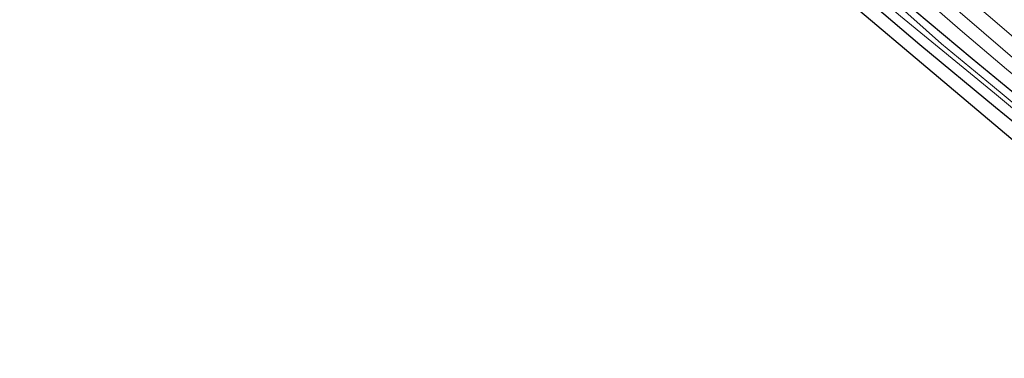
# Model space of a CAD drawing. Units: metres. Extents: x 170331 to 180000, y 381248 to 387501.
# Drawn here: x 176175 to 176373, y 381397 to 381465 of the extents above; entities that cross this region are included whole.
import ezdxf

# ---------------------------------------------------------------- set-up
doc = ezdxf.new("R2010")
doc.units = ezdxf.units.M
for name, color, linetype, lineweight in [('B-ME-GW-INSTEEKWATERGANG-L-B1', 10, 'Continuous', 25), ('B-ME-GW-KRUINLIJN-L-B1', 93, 'Continuous', 18), ('B-ME-IE-GRASLAND-GV-B6', 93, 'Continuous', 18), ('B-ME-IE-GRONDWERKLIJN-GROND_INGERICHT-GV-B6', 253, 'Continuous', 18), ('B-ME-KG-KADASTRAAL-OPNAMEDTMGRENS-L-B1', 10, 'Continuous', 25), ('B-ME-OG-WATER-GV-B6', 153, 'Continuous', 18), ('B-ME-VH-VERH_SOORT-BITUMEN-GV-B6', 8, 'IE-TERREINAFSCHEIDING-NATUURLIJK-HOUTWAL', 18), ('B-ME-VW-MARKERING-STREEP-015-L-B1', 7, 'Continuous', 18)]:
    doc.layers.add(name, color=color, linetype=linetype, lineweight=lineweight)
doc.linetypes.add('IE-TERREINAFSCHEIDING-NATUURLIJK-HOUTWAL', pattern='A,7,-1.5,[67,NLCS.SHX,S=0.75,R=45,X=0,Y=0],-1.5,7,-1.5,[70,NLCS.SHX,S=0.75,R=0,X=0,Y=0],-1.5', length=20)

msp = doc.modelspace()

# ---------------------------------------------------------------- linework, layer by layer
at = {"layer": 'B-ME-GW-INSTEEKWATERGANG-L-B1'}
for points in [[(176314.306, 381501.735, 22.661), (176329.004, 381489.503, 22.461), (176343.702, 381476.825, 22.236), (176366.788, 381457.389, 22.261), (176390.763, 381437.7, 22.211), (176410.671, 381421.299, 22.236), (176425.206, 381409.939, 22.086), (176431.712, 381405.442, 22.063)], [(176331.658, 381481.084, 22.388), (176343.539, 381471.091, 22.238), (176356.283, 381460.252, 22.263), (176371.487, 381447.6, 22.238), (176387.836, 381434.32, 22.138), (176391.387, 381431.734, 21.613), (176398.002, 381426.403, 21.663), (176413.422, 381414.314, 21.863), (176429.78, 381402.561, 22.288)]]:
    msp.add_polyline3d(points, dxfattribs=at)
at = {"layer": 'B-ME-GW-KRUINLIJN-L-B1'}
msp.add_polyline3d([(176321.769, 381499.608, 23.663), (176327.709, 381494.676, 23.713), (176336.229, 381487.412, 23.638), (176349.378, 381476.25, 23.613), (176364.358, 381463.147, 23.438), (176373.71, 381455.294, 23.388), (176386.79, 381444.549, 23.288), (176396.873, 381436.041, 23.188), (176404.352, 381429.502, 23.138), (176410.419, 381424.295, 23.138), (176420.951, 381416.701, 23.138), (176432.484, 381408.507, 23.163)], dxfattribs=at)
at = {"layer": 'B-ME-IE-GRASLAND-GV-B6'}
for points in [[(176390.763, 381437.7, 22.211), (176366.788, 381457.389, 22.261), (176343.702, 381476.825, 22.236), (176329.004, 381489.503, 22.461), (176314.306, 381501.735, 22.661), (176290.178, 381515.678, 22.528), (176287, 381518.208, 22.548), (176278.374, 381522.111, 22.548), (176268.863, 381525.469, 22.548), (176257.585, 381528.849, 22.623), (176249.997, 381531.277, 22.648), (176234.84, 381534.605, 22.548), (176221.97, 381537.367, 22.548), (176205.378, 381540.622, 22.423), (176186.035, 381544.04, 22.648), (176167.089, 381546.874, 22.648), (176149.956, 381548.931, 22.673), (176126.292, 381552.206, 22.673), (176109.039, 381553.932, 22.398), (176092.776, 381555.954, 22.373), (176092.896, 381559.787, 24.258), (176120.118, 381556.465, 24.208), (176146.302, 381553.553, 24.208), (176173.586, 381550.18, 24.21)], [(176092.573, 381553.452, 21.156), (176092.631, 381555.147, 22.138), (176136.784, 381550.004, 22.338), (176163.701, 381546.121, 22.338), (176181.524, 381543.509, 22.338), (176204.276, 381539.642, 22.338), (176219.959, 381536.569, 22.388), (176238.49, 381532.261, 22.363), (176251.909, 381529.365, 22.488), (176267.117, 381524.992, 22.488), (176277.425, 381521.242, 22.528), (176283.449, 381518.629, 22.528), (176290.178, 381515.678, 22.528), (176314.306, 381501.735, 22.661), (176329.004, 381489.503, 22.461), (176343.702, 381476.825, 22.236), (176366.788, 381457.389, 22.261), (176390.763, 381437.7, 22.211)], [(176387.836, 381434.32, 22.138), (176371.487, 381447.6, 22.238), (176356.283, 381460.252, 22.263), (176343.539, 381471.091, 22.238), (176331.658, 381481.084, 22.388), (176318.77, 381491.454, 22.438), (176307.985, 381499.258, 22.563), (176294.214, 381507.677, 22.563), (176284.461, 381512.819, 22.638), (176277.969, 381515.681, 22.638), (176269.703, 381518.47, 22.588), (176257.488, 381521.962, 22.688), (176244.189, 381525.552, 22.688), (176232.604, 381528.687, 22.638), (176223.45, 381530.881, 22.563), (176210.779, 381533.363, 22.688), (176186.824, 381537.36, 22.913), (176165.292, 381540.635, 22.988), (176138.263, 381544.671, 22.813), (176115.133, 381547.958, 22.438), (176103.079, 381549.279, 22.387)], [(176173.586, 381550.18, 24.21), (176173.398, 381548.277, 23.542), (176183.159, 381547.186, 23.702), (176183.459, 381548.659, 24.22), (176200.379, 381546.498, 24.408), (176219.037, 381542.981, 24.358), (176233.498, 381539.749, 24.308), (176246.684, 381536.99, 24.358), (176261.287, 381532.633, 24.108), (176276.365, 381527.058, 24.008), (176287.017, 381521.951, 24.058), (176299.052, 381515.443, 23.958), (176311.231, 381507.472, 23.858), (176321.769, 381499.608, 23.663), (176327.709, 381494.676, 23.713), (176336.229, 381487.412, 23.638), (176349.378, 381476.25, 23.613), (176364.358, 381463.147, 23.438), (176373.71, 381455.294, 23.388)], [(176186.626, 381550.236, 24.494), (176207.418, 381547.482, 24.494), (176214.243, 381546.556, 24.469), (176220.915, 381545.438, 24.469), (176229.038, 381544.021, 24.469), (176237.164, 381542.434, 24.469), (176247.426, 381539.928, 24.519), (176263.686, 381534.57, 24.269), (176280.92, 381527.614, 24.294), (176287.003, 381524.611, 24.244), (176295.062, 381520.553, 24.194), (176307.818, 381512.881, 24.144), (176319.205, 381504.673, 24.019), (176332.025, 381494.381, 23.894), (176345.099, 381483.175, 23.819), (176356.41, 381473.494, 23.769), (176365.343, 381465.888, 23.694), (176376.787, 381456.028, 23.544)], [(176373.71, 381455.294, 23.388), (176364.358, 381463.147, 23.438), (176349.378, 381476.25, 23.613), (176336.229, 381487.412, 23.638), (176327.709, 381494.676, 23.713), (176321.769, 381499.608, 23.663), (176311.231, 381507.472, 23.858), (176299.052, 381515.443, 23.958), (176287.017, 381521.951, 24.058), (176276.365, 381527.058, 24.008), (176261.287, 381532.633, 24.108), (176246.684, 381536.99, 24.358), (176233.498, 381539.749, 24.308), (176219.037, 381542.981, 24.358), (176200.379, 381546.498, 24.408), (176183.459, 381548.659, 24.22), (176183.361, 381548.679, 24.22), (176183.079, 381547.296, 24.19), (176173.507, 381548.365, 24.22)], [(176381.098, 381443.485, 21.181), (176370.866, 381451.93, 21.181), (176360.609, 381460.377, 21.181), (176350.766, 381469.207, 21.181), (176339.716, 381478.096, 21.181), (176329.757, 381486.28, 21.181), (176316.029, 381497.481, 21.181), (176307.414, 381502.983, 21.181), (176298.417, 381508.558, 21.181), (176288.572, 381514.506, 21.181), (176281.998, 381517.592, 21.181), (176275.123, 381520.166, 21.181), (176263.925, 381523.662, 21.181), (176254.494, 381526.408, 21.181), (176245.279, 381528.777, 21.181), (176235.676, 381531.123, 21.181), (176222.757, 381534.251, 21.181), (176208.339, 381537.045, 21.181), (176193.343, 381539.902, 21.181), (176177.265, 381542.517, 21.181), (176160.378, 381544.993, 21.181)], [(176171.868, 381542.229, 21.181), (176184.806, 381540.117, 21.181), (176200.379, 381537.56, 21.181), (176216.352, 381534.467, 21.181), (176228.315, 381531.888, 21.181), (176238.78, 381529.023, 21.181), (176248.989, 381526.321, 21.181), (176257.9, 381524.118, 21.181), (176261.952, 381522.778, 21.181), (176273.776, 381519.239, 21.181), (176282.162, 381516.079, 21.181), (176290.783, 381511.74, 21.181), (176299.289, 381506.779, 21.181), (176318.119, 381494.36, 21.181), (176327.799, 381486.34, 21.181), (176341.159, 381475.43, 21.181), (176352.361, 381465.926, 21.181), (176371.322, 381450.445, 21.181), (176381.776, 381441.694, 21.181)]]:
    msp.add_polyline3d(points, dxfattribs=at)
at = {"layer": 'B-ME-IE-GRONDWERKLIJN-GROND_INGERICHT-GV-B6'}
for points in [[(176377.981, 381438.49, 22.177), (176322.754, 381485.133, 22.227), (176283.52, 381510.312, 22.402), (176222.275, 381527.841, 22.377), (176124.769, 381543.241, 22.227), (176096.219, 381545.977, 21.977), (176092.041, 381549.967, 22.099), (176102.916, 381548.767, 22.249), (176103.079, 381549.279, 22.387)], [(176103.079, 381549.279, 22.387), (176115.133, 381547.958, 22.438), (176138.263, 381544.671, 22.813), (176165.292, 381540.635, 22.988), (176186.824, 381537.36, 22.913), (176210.779, 381533.363, 22.688), (176223.45, 381530.881, 22.563), (176232.604, 381528.687, 22.638), (176244.189, 381525.552, 22.688), (176257.488, 381521.962, 22.688), (176269.703, 381518.47, 22.588), (176277.969, 381515.681, 22.638), (176284.461, 381512.819, 22.638), (176294.214, 381507.677, 22.563), (176307.985, 381499.258, 22.563), (176318.77, 381491.454, 22.438), (176331.658, 381481.084, 22.388), (176343.539, 381471.091, 22.238), (176356.283, 381460.252, 22.263), (176371.487, 381447.6, 22.238), (176387.836, 381434.32, 22.138)]]:
    msp.add_polyline3d(points, dxfattribs=at)
at = {"layer": 'B-ME-KG-KADASTRAAL-OPNAMEDTMGRENS-L-B1'}
msp.add_polyline3d([(176096.219, 381545.977, 21.977), (176124.769, 381543.241, 22.227), (176222.275, 381527.841, 22.377), (176283.52, 381510.312, 22.402), (176322.754, 381485.133, 22.227), (176377.981, 381438.49, 22.177), (176389.031, 381427.866, 21.935), (176390.149, 381426.791, 21.281), (176390.988, 381425.985, 21.906), (176394.887, 381422.236, 22.002), (176429.337, 381397.058, 22.027)], dxfattribs=at)
at = {"layer": 'B-ME-OG-WATER-GV-B6'}
for points in [[(176381.776, 381441.694, 21.181), (176371.322, 381450.445, 21.181), (176352.361, 381465.926, 21.181), (176341.159, 381475.43, 21.181), (176327.799, 381486.34, 21.181), (176318.119, 381494.36, 21.181), (176299.289, 381506.779, 21.181), (176290.783, 381511.74, 21.181), (176282.162, 381516.079, 21.181), (176273.776, 381519.239, 21.181), (176261.952, 381522.778, 21.181), (176257.9, 381524.118, 21.181), (176248.989, 381526.321, 21.181), (176238.78, 381529.023, 21.181), (176228.315, 381531.888, 21.181), (176216.352, 381534.467, 21.181), (176200.379, 381537.56, 21.181), (176184.806, 381540.117, 21.181), (176171.868, 381542.229, 21.181), (176159.271, 381544.027, 21.181), (176140.343, 381546.762, 21.181), (176127.915, 381548.186, 21.181), (176107.15, 381550.634, 21.181), (176092.547, 381552.132, 21.106)], [(176160.378, 381544.993, 21.181), (176177.265, 381542.517, 21.181), (176193.343, 381539.902, 21.181), (176208.339, 381537.045, 21.181), (176222.757, 381534.251, 21.181), (176235.676, 381531.123, 21.181), (176245.279, 381528.777, 21.181), (176254.494, 381526.408, 21.181), (176263.925, 381523.662, 21.181), (176275.123, 381520.166, 21.181), (176281.998, 381517.592, 21.181), (176288.572, 381514.506, 21.181), (176298.417, 381508.558, 21.181), (176307.414, 381502.983, 21.181), (176316.029, 381497.481, 21.181), (176329.757, 381486.28, 21.181), (176339.716, 381478.096, 21.181), (176350.766, 381469.207, 21.181), (176360.609, 381460.377, 21.181), (176370.866, 381451.93, 21.181), (176381.098, 381443.485, 21.181)]]:
    msp.add_polyline3d(points, dxfattribs=at)
at = {"layer": 'B-ME-VH-VERH_SOORT-BITUMEN-GV-B6'}
msp.add_polyline3d([(176376.787, 381456.028, 23.544), (176365.343, 381465.888, 23.694)], dxfattribs=at)
at = {"layer": 'B-ME-VW-MARKERING-STREEP-015-L-B1'}
msp.add_polyline3d([(176285.841, 381528.584, 24.371), (176291.909, 381525.866, 24.423), (176298.169, 381522.438, 24.398), (176306.664, 381517.308, 24.348), (176313.4, 381512.685, 24.223), (176321.135, 381507.074, 24.223), (176328.24, 381501.457, 24.123), (176335.586, 381495.46, 23.973), (176344.223, 381488.14, 23.898), (176351.776, 381481.621, 23.848), (176358.307, 381476.115, 23.823), (176362.541, 381472.461, 23.798), (176370.9, 381465.33, 23.623), (176378.546, 381458.756, 23.498), (176384.639, 381453.57, 23.498), (176392.331, 381446.969, 23.448), (176403.122, 381437.832, 23.398), (176413.665, 381428.954, 23.198), (176418.558, 381425.013, 23.198), (176422.654, 381421.828, 23.198), (176426.569, 381418.825, 23.098), (176434.828, 381413.082, 23.148)], dxfattribs=at)

doc.saveas('drawing.dxf')
